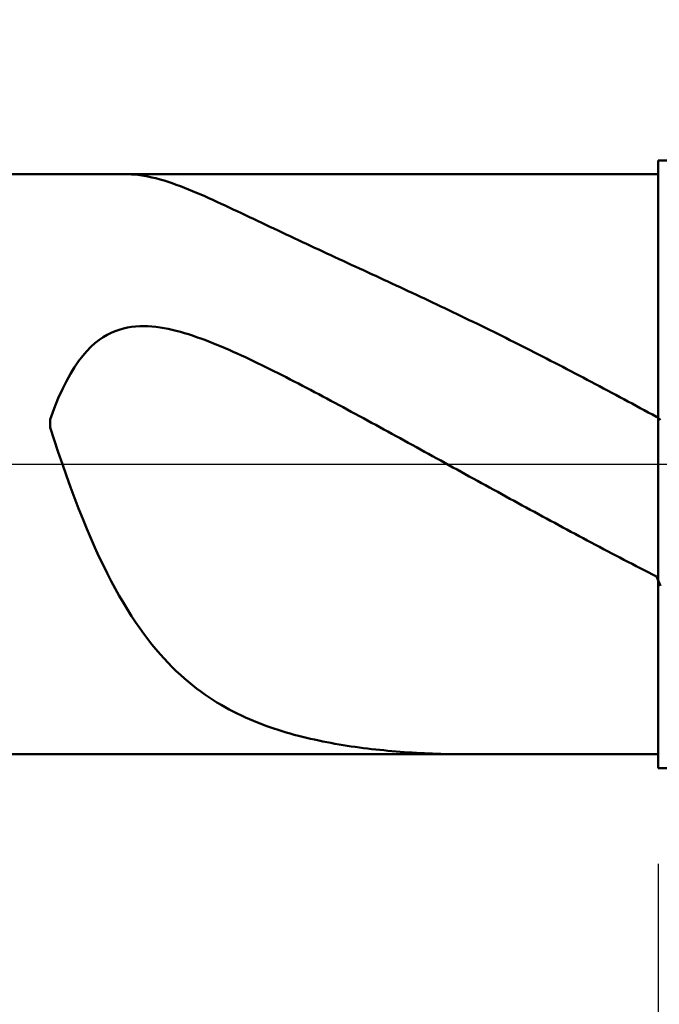
# Model space of a CAD drawing. Extents: x -19 to 91, y -25 to 45.
# Drawn here: x 44 to 48, y -3 to 2 of the extents above; entities that cross this region are included whole.
import ezdxf

# ---------------------------------------------------------------- set-up
doc = ezdxf.new("R2010")
doc.units = 0
doc.header["$MEASUREMENT"] = 0
doc.linetypes.add('LONGDASHDASH', pattern=[7, 4, -1, 1, -1])
doc.layers.get('Defpoints').update_dxf_attribs({"linetype": 'CONTINUOUS'})
for name, color, linetype, lineweight in [('1', 4, 'CONTINUOUS', 50), ('2', 7, 'CONTINUOUS', 25), ('4', 2, 'LONGDASHDASH', 25), ('CUT', 1, 'CONTINUOUS', 25), ('NOCUT', 7, 'CONTINUOUS', 25), ('SK2', 7, 'CONTINUOUS', 25), ('SK4', 2, 'LONGDASHDASH', 25)]:
    doc.layers.add(name, color=color, linetype=linetype, lineweight=lineweight)
doc.styles.add('Monospac821 BT', font='txt', dxfattribs={"height": 3.5})
doc.dimstyles.get("Standard").update_dxf_attribs({"dimtxt": 3.5, "dimasz": 3, "dimexe": 1, "dimexo": 0.5, "dimgap": 0.8, "dimtad": 1, "dimtoh": 1, "dimzin": 1, "dimdsep": 46, "dimtxsty": 'Monospac821 BT', "dimcen": 2.5, "dimadec": 1, "dimazin": 0, "dimtfac": 1, "dimtdec": 4, "dimtix": 1, "dimtmove": 1, "dimatfit": 3, "dimfxl": 1, "dimtolj": 1, "dimtzin": 1, "dimarcsym": 0})

# ---------------------------------------------------------------- blocks, each defined once
blk = doc.blocks.new('*D0')
at = {"layer": 'Defpoints', "color": 0}
for p in [(50.8, 38), (0, 2.475), (50.8, 0)]:
    blk.add_point(p, dxfattribs=at)
at = {"layer": 'SK2', "color": 0, "lineweight": -2}
for p, q in [((0, 2.975), (0, 39)), ((50.8, 0.5), (50.8, 39)), ((3, 38), (47.8, 38))]:
    blk.add_line(p, q, dxfattribs=at)
at = {"layer": 'SK2', "color": 0}
for points in [[(3, 38.5), (3, 37.5), (0, 38)], [(47.8, 37.5), (47.8, 38.5), (50.8, 38)]]:
    blk.add_solid(points, dxfattribs=at)
at = {"layer": 'SK2', "color": 0, "linetype": 'ByBlock', "insert": (25.4, 40.61125), "char_height": 3.5, "attachment_point": 5}
blk.add_mtext('\\A1;50.8', dxfattribs=at)
blk = doc.blocks.new('*D6')
at = {"layer": '2', "color": 0, "lineweight": -2}
for p, q in [((50.8, -0.5), (50.8, -16)), ((47.6, -2.0875), (47.6, -16)), ((44.6, -15), (41.6, -15)), ((50.8, -15), (47.6, -15)), ((50.8, -15), (66.905, -15)), ((53.8, -15), (56.8, -15))]:
    blk.add_line(p, q, dxfattribs=at)
at = {"layer": '2', "color": 0}
for points in [[(44.6, -15.5), (44.6, -14.5), (47.6, -15)], [(53.8, -14.5), (53.8, -15.5), (50.8, -15)]]:
    blk.add_solid(points, dxfattribs=at)
at = {"layer": 'Defpoints', "color": 0}
for p in [(50.8, 0), (47.6, -1.5875), (47.6, -15)]:
    blk.add_point(p, dxfattribs=at)
at = {"layer": '2', "color": 0, "linetype": 'ByBlock', "insert": (61.8525, -12.38875), "char_height": 3.5, "attachment_point": 5}
blk.add_mtext('\\A1;3.2', dxfattribs=at)
blk = doc.blocks.new('*D8')
at = {"layer": '2', "color": 0, "lineweight": -2}
for p, q in [((50.8, -0.5), (50.8, -24)), ((38.0997, -2.0875), (38.0997, -24)), ((38.0997, -23), (22.2857, -23)), ((35.0997, -23), (32.0997, -23)), ((50.8, -23), (38.0997, -23)), ((53.8, -23), (56.8, -23))]:
    blk.add_line(p, q, dxfattribs=at)
at = {"layer": '2', "color": 0}
for points in [[(35.0997, -23.5), (35.0997, -22.5), (38.0997, -23)], [(53.8, -22.5), (53.8, -23.5), (50.8, -23)]]:
    blk.add_solid(points, dxfattribs=at)
at = {"layer": 'Defpoints', "color": 0}
for p in [(50.8, 0), (38.0997, -1.5875), (38.0997, -23)]:
    blk.add_point(p, dxfattribs=at)
at = {"layer": '2', "color": 0, "linetype": 'ByBlock', "insert": (28.6927, -20.4395), "char_height": 3.5, "attachment_point": 5}
blk.add_mtext('\\A1;12.7', dxfattribs=at)
blk = doc.blocks.new('*D11')
at = {"layer": '2', "color": 0, "lineweight": -2}
for p, q in [((31.7, 3.675), (31.7, 31)), ((50.8, 0.5), (50.8, 31)), ((47.8, 30), (34.7, 30))]:
    blk.add_line(p, q, dxfattribs=at)
at = {"layer": '2', "color": 0}
for points in [[(34.7, 30.5), (34.7, 29.5), (31.7, 30)], [(47.8, 29.5), (47.8, 30.5), (50.8, 30)]]:
    blk.add_solid(points, dxfattribs=at)
at = {"layer": 'Defpoints', "color": 0}
for p in [(31.7, 30), (31.7, 3.175), (50.8, 0)]:
    blk.add_point(p, dxfattribs=at)
at = {"layer": '2', "color": 0, "linetype": 'ByBlock', "insert": (41.25, 32.61125), "char_height": 3.5, "attachment_point": 5}
blk.add_mtext('\\A1;19.1', dxfattribs=at)

msp = doc.modelspace()

# ---------------------------------------------------------------- linework, layer by layer
at = {"layer": '1'}
for p, q in [((49.2125, 1.5875), (47.6, 1.5875)), ((47.6, 1.5875), (47.6, 1.515)), ((47.6, 1.5875), (47.6, -1.5875)), ((47.6, 1.515), (38.711, 1.515)), ((44.8287, 1.515), (44.8278, 1.515)), ((44.85, 1.5144), (44.8287, 1.515)), ((44.8713, 1.5129), (44.85, 1.5144)), ((44.8925, 1.5106), (44.8713, 1.5129)), ((44.9138, 1.5074), (44.8925, 1.5106)), ((44.935, 1.5035), (44.9138, 1.5074)), ((44.9562, 1.4988), (44.935, 1.5035)), ((44.9775, 1.4936), (44.9562, 1.4988)), ((44.9988, 1.4879), (44.9775, 1.4936)), ((47.6, -1.515), (47.6, 1.515)), ((45.02, 1.4816), (44.9988, 1.4879)), ((45.0412, 1.4748), (45.02, 1.4816)), ((45.0625, 1.4676), (45.0412, 1.4748)), ((45.0838, 1.4601), (45.0625, 1.4676)), ((45.105, 1.4522), (45.0838, 1.4601)), ((45.1262, 1.444), (45.105, 1.4522)), ((45.1475, 1.4356), (45.1262, 1.444)), ((45.1688, 1.4269), (45.1475, 1.4356)), ((45.19, 1.4179), (45.1688, 1.4269)), ((45.2112, 1.4088), (45.19, 1.4179)), ((45.2325, 1.3996), (45.2112, 1.4088)), ((45.2537, 1.3901), (45.2325, 1.3996)), ((45.275, 1.3806), (45.2537, 1.3901)), ((45.2963, 1.371), (45.275, 1.3806)), ((45.3175, 1.3612), (45.2963, 1.371)), ((45.3387, 1.3514), (45.3175, 1.3612)), ((45.36, 1.3415), (45.3387, 1.3514)), ((45.3813, 1.3315), (45.36, 1.3415)), ((45.4025, 1.3216), (45.3813, 1.3315)), ((45.4237, 1.3115), (45.4025, 1.3216)), ((45.445, 1.3015), (45.4237, 1.3115)), ((45.4663, 1.2914), (45.445, 1.3015)), ((45.4875, 1.2813), (45.4663, 1.2914)), ((45.5087, 1.2713), (45.4875, 1.2813)), ((45.53, 1.2612), (45.5087, 1.2713)), ((45.5513, 1.2511), (45.53, 1.2612)), ((45.5725, 1.241), (45.5513, 1.2511)), ((45.5938, 1.2309), (45.5725, 1.241)), ((45.615, 1.2209), (45.5938, 1.2309)), ((45.6362, 1.2108), (45.615, 1.2209)), ((45.6575, 1.2008), (45.6362, 1.2108)), ((45.6788, 1.1908), (45.6575, 1.2008)), ((45.7, 1.1808), (45.6788, 1.1908)), ((45.7212, 1.1708), (45.7, 1.1808)), ((45.7425, 1.1609), (45.7212, 1.1708)), ((45.7638, 1.1509), (45.7425, 1.1609)), ((45.785, 1.141), (45.7638, 1.1509)), ((45.8062, 1.1311), (45.785, 1.141)), ((45.8275, 1.1212), (45.8062, 1.1311)), ((45.8488, 1.1113), (45.8275, 1.1212)), ((45.87, 1.1015), (45.8488, 1.1113)), ((45.8912, 1.0916), (45.87, 1.1015)), ((45.9125, 1.0818), (45.8912, 1.0916)), ((45.9338, 1.0719), (45.9125, 1.0818)), ((45.955, 1.0621), (45.9338, 1.0719)), ((45.9763, 1.0523), (45.955, 1.0621)), ((45.9975, 1.0425), (45.9763, 1.0523)), ((46.0187, 1.0327), (45.9975, 1.0425)), ((46.04, 1.0229), (46.0187, 1.0327)), ((46.0613, 1.0131), (46.04, 1.0229)), ((46.0825, 1.0033), (46.0613, 1.0131)), ((46.1037, 0.9935), (46.0825, 1.0033)), ((46.125, 0.9837), (46.1037, 0.9935)), ((46.1463, 0.9739), (46.125, 0.9837)), ((46.1675, 0.964), (46.1463, 0.9739)), ((46.1887, 0.9542), (46.1675, 0.964)), ((46.21, 0.9444), (46.1887, 0.9542)), ((46.2313, 0.9345), (46.21, 0.9444)), ((46.2525, 0.9246), (46.2313, 0.9345)), ((46.2737, 0.9148), (46.2525, 0.9246)), ((46.295, 0.9049), (46.2737, 0.9148)), ((46.3162, 0.8949), (46.295, 0.9049)), ((46.3375, 0.885), (46.3162, 0.8949)), ((46.3588, 0.875), (46.3375, 0.885)), ((46.38, 0.8651), (46.3588, 0.875)), ((46.4012, 0.8551), (46.38, 0.8651)), ((46.4225, 0.845), (46.4012, 0.8551)), ((46.4438, 0.835), (46.4225, 0.845)), ((46.465, 0.8249), (46.4438, 0.835)), ((46.4862, 0.8148), (46.465, 0.8249)), ((46.5075, 0.8047), (46.4862, 0.8148)), ((46.5288, 0.7945), (46.5075, 0.8047)), ((46.55, 0.7843), (46.5288, 0.7945)), ((46.5712, 0.7741), (46.55, 0.7843)), ((46.5925, 0.7639), (46.5712, 0.7741)), ((44.8925, 0.7208), (44.8713, 0.7195)), ((44.9138, 0.7211), (44.8925, 0.7208)), ((44.935, 0.7206), (44.9138, 0.7211)), ((44.9562, 0.7192), (44.935, 0.7206)), ((46.6138, 0.7536), (46.5925, 0.7639)), ((46.635, 0.7433), (46.6138, 0.7536)), ((46.6562, 0.7329), (46.635, 0.7433)), ((46.6775, 0.7225), (46.6562, 0.7329)), ((46.6987, 0.7121), (46.6775, 0.7225)), ((44.7225, 0.6757), (44.7013, 0.6631)), ((44.7437, 0.6864), (44.7225, 0.6757)), ((44.765, 0.6954), (44.7437, 0.6864)), ((44.7863, 0.7029), (44.765, 0.6954)), ((44.8075, 0.7089), (44.7863, 0.7029)), ((44.8287, 0.7136), (44.8075, 0.7089)), ((44.85, 0.7171), (44.8287, 0.7136)), ((44.8713, 0.7195), (44.85, 0.7171)), ((44.9775, 0.7171), (44.9562, 0.7192)), ((44.9988, 0.7143), (44.9775, 0.7171)), ((45.02, 0.7108), (44.9988, 0.7143)), ((45.0412, 0.7068), (45.02, 0.7108)), ((45.0625, 0.7021), (45.0412, 0.7068)), ((45.0838, 0.697), (45.0625, 0.7021)), ((45.105, 0.6914), (45.0838, 0.697)), ((45.1262, 0.6853), (45.105, 0.6914)), ((45.1475, 0.6789), (45.1262, 0.6853)), ((45.1688, 0.672), (45.1475, 0.6789)), ((45.19, 0.6648), (45.1688, 0.672)), ((46.72, 0.7017), (46.6987, 0.7121)), ((46.7413, 0.6912), (46.72, 0.7017)), ((46.7625, 0.6807), (46.7413, 0.6912)), ((46.7837, 0.6702), (46.7625, 0.6807)), ((46.805, 0.6596), (46.7837, 0.6702)), ((44.6587, 0.6318), (44.6375, 0.6126)), ((44.68, 0.6485), (44.6587, 0.6318)), ((44.7013, 0.6631), (44.68, 0.6485)), ((45.2112, 0.6573), (45.19, 0.6648)), ((45.2325, 0.6495), (45.2112, 0.6573)), ((45.2537, 0.6414), (45.2325, 0.6495)), ((45.275, 0.633), (45.2537, 0.6414)), ((45.2963, 0.6244), (45.275, 0.633)), ((45.3175, 0.6156), (45.2963, 0.6244)), ((46.8263, 0.649), (46.805, 0.6596)), ((46.8475, 0.6384), (46.8263, 0.649)), ((46.8687, 0.6277), (46.8475, 0.6384)), ((46.89, 0.617), (46.8687, 0.6277)), ((44.595, 0.5663), (44.5737, 0.5387)), ((44.6163, 0.5909), (44.595, 0.5663)), ((44.6375, 0.6126), (44.6163, 0.5909)), ((45.3387, 0.6065), (45.3175, 0.6156)), ((45.36, 0.5973), (45.3387, 0.6065)), ((45.3813, 0.5879), (45.36, 0.5973)), ((45.4025, 0.5783), (45.3813, 0.5879)), ((45.4237, 0.5686), (45.4025, 0.5783)), ((45.445, 0.5588), (45.4237, 0.5686)), ((46.9113, 0.6062), (46.89, 0.617)), ((46.9325, 0.5955), (46.9113, 0.6062)), ((46.9537, 0.5847), (46.9325, 0.5955)), ((46.975, 0.5738), (46.9537, 0.5847)), ((46.9963, 0.563), (46.975, 0.5738)), ((44.5737, 0.5387), (44.5525, 0.5078)), ((45.4663, 0.5488), (45.445, 0.5588)), ((45.4875, 0.5387), (45.4663, 0.5488)), ((45.5087, 0.5284), (45.4875, 0.5387)), ((45.53, 0.5181), (45.5087, 0.5284)), ((45.5513, 0.5077), (45.53, 0.5181)), ((47.0175, 0.5521), (46.9963, 0.563)), ((47.0388, 0.5411), (47.0175, 0.5521)), ((47.06, 0.5302), (47.0388, 0.5411)), ((47.0812, 0.5192), (47.06, 0.5302)), ((47.1025, 0.5082), (47.0812, 0.5192)), ((44.5312, 0.4732), (44.51, 0.4347)), ((44.5525, 0.5078), (44.5312, 0.4732)), ((45.5725, 0.4971), (45.5513, 0.5077)), ((45.5938, 0.4865), (45.5725, 0.4971)), ((45.615, 0.4759), (45.5938, 0.4865)), ((45.6362, 0.4651), (45.615, 0.4759)), ((45.6575, 0.4543), (45.6362, 0.4651)), ((47.1238, 0.4971), (47.1025, 0.5082)), ((47.145, 0.486), (47.1238, 0.4971)), ((47.1662, 0.4749), (47.145, 0.486)), ((47.1875, 0.4638), (47.1662, 0.4749)), ((47.2088, 0.4526), (47.1875, 0.4638)), ((44.51, 0.4347), (44.4888, 0.3919)), ((45.6788, 0.4434), (45.6575, 0.4543)), ((45.7, 0.4324), (45.6788, 0.4434)), ((45.7212, 0.4214), (45.7, 0.4324)), ((45.7425, 0.4104), (45.7212, 0.4214)), ((47.23, 0.4415), (47.2088, 0.4526)), ((47.2512, 0.4302), (47.23, 0.4415)), ((47.2725, 0.419), (47.2512, 0.4302)), ((47.2938, 0.4077), (47.2725, 0.419)), ((44.4888, 0.3919), (44.4675, 0.3445)), ((45.7638, 0.3993), (45.7425, 0.4104)), ((45.785, 0.3881), (45.7638, 0.3993)), ((45.8062, 0.3769), (45.785, 0.3881)), ((45.8275, 0.3657), (45.8062, 0.3769)), ((45.8488, 0.3545), (45.8275, 0.3657)), ((47.315, 0.3964), (47.2938, 0.4077)), ((47.3362, 0.3851), (47.315, 0.3964)), ((47.3575, 0.3738), (47.3362, 0.3851)), ((47.3787, 0.3624), (47.3575, 0.3738)), ((47.4, 0.3511), (47.3787, 0.3624)), ((44.4675, 0.3445), (44.4462, 0.2922)), ((45.87, 0.3432), (45.8488, 0.3545)), ((45.8912, 0.3318), (45.87, 0.3432)), ((45.9125, 0.3205), (45.8912, 0.3318)), ((45.9338, 0.3091), (45.9125, 0.3205)), ((45.955, 0.2977), (45.9338, 0.3091)), ((47.4213, 0.3397), (47.4, 0.3511)), ((47.4425, 0.3282), (47.4213, 0.3397)), ((47.4637, 0.3168), (47.4425, 0.3282)), ((47.485, 0.3053), (47.4637, 0.3168)), ((44.4462, 0.2922), (44.425, 0.2345)), ((45.9763, 0.2862), (45.955, 0.2977)), ((45.9975, 0.2748), (45.9763, 0.2862)), ((46.0187, 0.2633), (45.9975, 0.2748)), ((46.04, 0.2518), (46.0187, 0.2633)), ((47.5063, 0.2939), (47.485, 0.3053)), ((47.5275, 0.2824), (47.5063, 0.2939)), ((47.5487, 0.2709), (47.5275, 0.2824)), ((47.57, 0.2593), (47.5487, 0.2709)), ((47.5913, 0.2478), (47.57, 0.2593)), ((44.425, 0.2345), (44.425, 0.1928)), ((46.0613, 0.2402), (46.04, 0.2518)), ((46.0825, 0.2287), (46.0613, 0.2402)), ((46.1037, 0.2171), (46.0825, 0.2287)), ((46.125, 0.2056), (46.1037, 0.2171)), ((47.6125, 0.2325), (47.5913, 0.2478)), ((44.425, 0.1928), (44.4462, 0.1272)), ((46.1463, 0.194), (46.125, 0.2056)), ((46.1675, 0.1824), (46.1463, 0.194)), ((46.1887, 0.1707), (46.1675, 0.1824)), ((46.21, 0.1591), (46.1887, 0.1707)), ((46.2313, 0.1475), (46.21, 0.1591)), ((44.4462, 0.1272), (44.4675, 0.0632)), ((46.2525, 0.1358), (46.2313, 0.1475)), ((46.2737, 0.1242), (46.2525, 0.1358)), ((46.295, 0.1125), (46.2737, 0.1242)), ((46.3162, 0.1008), (46.295, 0.1125)), ((44.4675, 0.0632), (44.4888, 0.0009)), ((46.3375, 0.0891), (46.3162, 0.1008)), ((46.3588, 0.0774), (46.3375, 0.0891)), ((46.38, 0.0658), (46.3588, 0.0774)), ((46.4012, 0.0541), (46.38, 0.0658)), ((46.4225, 0.0424), (46.4012, 0.0541)), ((44.4888, 0.0009), (44.51, -0.0598)), ((46.4438, 0.0307), (46.4225, 0.0424)), ((46.465, 0.0189), (46.4438, 0.0307)), ((46.4862, 0.0072), (46.465, 0.0189)), ((46.5075, -0.0045), (46.4862, 0.0072)), ((46.5288, -0.0162), (46.5075, -0.0045)), ((46.55, -0.0279), (46.5288, -0.0162)), ((46.5712, -0.0396), (46.55, -0.0279)), ((46.5925, -0.0513), (46.5712, -0.0396)), ((46.6138, -0.063), (46.5925, -0.0513)), ((44.51, -0.0598), (44.5312, -0.1187)), ((46.635, -0.0747), (46.6138, -0.063)), ((46.6562, -0.0864), (46.635, -0.0747)), ((46.6775, -0.0981), (46.6562, -0.0864)), ((46.6987, -0.1097), (46.6775, -0.0981)), ((44.5312, -0.1187), (44.5525, -0.1759)), ((46.72, -0.1214), (46.6987, -0.1097)), ((46.7413, -0.1331), (46.72, -0.1214)), ((46.7625, -0.1447), (46.7413, -0.1331)), ((46.7837, -0.1564), (46.7625, -0.1447)), ((44.5525, -0.1759), (44.5737, -0.2312)), ((46.805, -0.168), (46.7837, -0.1564)), ((46.8263, -0.1797), (46.805, -0.168)), ((46.8475, -0.1913), (46.8263, -0.1797)), ((46.8687, -0.2029), (46.8475, -0.1913)), ((46.89, -0.2145), (46.8687, -0.2029)), ((44.5737, -0.2312), (44.595, -0.2847)), ((46.9113, -0.2261), (46.89, -0.2145)), ((46.9325, -0.2376), (46.9113, -0.2261)), ((46.9537, -0.2492), (46.9325, -0.2376)), ((46.975, -0.2607), (46.9537, -0.2492)), ((44.595, -0.2847), (44.6163, -0.3364)), ((46.9963, -0.2723), (46.975, -0.2607)), ((47.0175, -0.2838), (46.9963, -0.2723)), ((47.0388, -0.2953), (47.0175, -0.2838)), ((47.06, -0.3067), (47.0388, -0.2953)), ((47.0812, -0.3182), (47.06, -0.3067)), ((44.6163, -0.3364), (44.6375, -0.3864)), ((47.1025, -0.3296), (47.0812, -0.3182)), ((47.1238, -0.3411), (47.1025, -0.3296)), ((47.145, -0.3525), (47.1238, -0.3411)), ((47.1662, -0.3638), (47.145, -0.3525)), ((44.6375, -0.3864), (44.6587, -0.4345)), ((47.1875, -0.3752), (47.1662, -0.3638)), ((47.2088, -0.3865), (47.1875, -0.3752)), ((47.23, -0.3978), (47.2088, -0.3865)), ((47.2512, -0.4091), (47.23, -0.3978)), ((47.2725, -0.4204), (47.2512, -0.4091)), ((44.6587, -0.4345), (44.68, -0.4809)), ((47.2938, -0.4316), (47.2725, -0.4204)), ((47.315, -0.4428), (47.2938, -0.4316)), ((47.3362, -0.454), (47.315, -0.4428)), ((47.3575, -0.4652), (47.3362, -0.454)), ((44.68, -0.4809), (44.7013, -0.5255)), ((47.3787, -0.4763), (47.3575, -0.4652)), ((47.4, -0.4874), (47.3787, -0.4763)), ((47.4213, -0.4985), (47.4, -0.4874)), ((47.4425, -0.5095), (47.4213, -0.4985)), ((47.4637, -0.5205), (47.4425, -0.5095)), ((44.7013, -0.5255), (44.7225, -0.5684)), ((47.485, -0.5315), (47.4637, -0.5205)), ((47.5063, -0.5424), (47.485, -0.5315)), ((47.5275, -0.5534), (47.5063, -0.5424)), ((47.5487, -0.5642), (47.5275, -0.5534)), ((47.57, -0.5751), (47.5487, -0.5642)), ((44.7225, -0.5684), (44.7437, -0.6097)), ((44.7437, -0.6097), (44.765, -0.6494)), ((47.5913, -0.5859), (47.57, -0.5751)), ((47.6125, -0.635), (47.5913, -0.5859)), ((44.765, -0.6494), (44.7863, -0.6874)), ((44.7863, -0.6874), (44.8075, -0.724)), ((44.8075, -0.724), (44.8287, -0.759)), ((44.8287, -0.759), (44.85, -0.7926)), ((44.85, -0.7926), (44.8713, -0.8248)), ((44.8713, -0.8248), (44.8925, -0.8556)), ((44.8925, -0.8556), (44.9138, -0.8851)), ((44.9138, -0.8851), (44.935, -0.9134)), ((44.935, -0.9134), (44.9562, -0.9405)), ((44.9562, -0.9405), (44.9775, -0.9664)), ((44.9775, -0.9664), (44.9988, -0.9912)), ((44.9988, -0.9912), (45.02, -1.0149)), ((45.02, -1.0149), (45.0412, -1.0376)), ((45.0412, -1.0376), (45.0625, -1.0593)), ((45.0625, -1.0593), (45.0838, -1.0801)), ((45.0838, -1.0801), (45.105, -1.0999)), ((45.105, -1.0999), (45.1262, -1.1189)), ((45.1262, -1.1189), (45.1475, -1.137)), ((45.1475, -1.137), (45.1688, -1.1544)), ((45.1688, -1.1544), (45.19, -1.171)), ((45.19, -1.171), (45.2112, -1.1869)), ((45.2112, -1.1869), (45.2325, -1.2021)), ((45.2325, -1.2021), (45.2537, -1.2166)), ((45.2537, -1.2166), (45.275, -1.2305)), ((45.275, -1.2305), (45.2963, -1.2439)), ((45.2963, -1.2439), (45.3175, -1.2566)), ((45.3175, -1.2566), (45.3387, -1.2688)), ((45.3387, -1.2688), (45.36, -1.2804)), ((45.36, -1.2804), (45.3813, -1.2916)), ((45.3813, -1.2916), (45.4025, -1.3023)), ((45.4025, -1.3023), (45.4237, -1.3125)), ((45.4237, -1.3125), (45.445, -1.3223)), ((45.445, -1.3223), (45.4663, -1.3317)), ((45.4663, -1.3317), (45.4875, -1.3407)), ((45.4875, -1.3407), (45.5087, -1.3493)), ((45.5087, -1.3493), (45.53, -1.3576)), ((45.53, -1.3576), (45.5513, -1.3655)), ((45.5513, -1.3655), (45.5725, -1.3731)), ((45.5725, -1.3731), (45.5938, -1.3803)), ((45.5938, -1.3803), (45.615, -1.3873)), ((45.615, -1.3873), (45.6362, -1.394)), ((45.6362, -1.394), (45.6575, -1.4004)), ((45.6575, -1.4004), (45.6788, -1.4065)), ((45.6788, -1.4065), (45.7, -1.4124)), ((45.7, -1.4124), (45.7212, -1.4181)), ((45.7212, -1.4181), (45.7425, -1.4235)), ((45.7425, -1.4235), (45.7638, -1.4287)), ((45.7638, -1.4287), (45.785, -1.4336)), ((45.785, -1.4336), (45.8062, -1.4384)), ((45.8062, -1.4384), (45.8275, -1.443)), ((45.8275, -1.443), (45.8488, -1.4474)), ((45.8488, -1.4474), (45.87, -1.4516)), ((45.87, -1.4516), (45.8912, -1.4556)), ((45.8912, -1.4556), (45.9125, -1.4594)), ((45.9125, -1.4594), (45.9338, -1.4631)), ((45.9338, -1.4631), (45.955, -1.4667)), ((45.955, -1.4667), (45.9763, -1.47)), ((45.9763, -1.47), (45.9975, -1.4733)), ((45.9975, -1.4733), (46.0187, -1.4763)), ((46.0187, -1.4763), (46.04, -1.4793)), ((46.04, -1.4793), (46.0613, -1.4821)), ((46.0613, -1.4821), (46.0825, -1.4847)), ((46.0825, -1.4847), (46.1037, -1.4873)), ((46.1037, -1.4873), (46.125, -1.4897)), ((46.125, -1.4897), (46.1463, -1.492)), ((38.711, -1.515), (47.6, -1.515)), ((46.1463, -1.492), (46.1675, -1.4941)), ((46.1675, -1.4941), (46.1887, -1.4962)), ((46.1887, -1.4962), (46.21, -1.4981)), ((46.21, -1.4981), (46.2313, -1.4999)), ((46.2313, -1.4999), (46.2525, -1.5016)), ((46.2525, -1.5016), (46.2737, -1.5032)), ((46.2737, -1.5032), (46.295, -1.5047)), ((46.295, -1.5047), (46.3162, -1.5061)), ((46.3162, -1.5061), (46.3375, -1.5074)), ((46.3375, -1.5074), (46.3588, -1.5086)), ((46.3588, -1.5086), (46.38, -1.5096)), ((46.38, -1.5096), (46.4012, -1.5106)), ((46.4012, -1.5106), (46.4225, -1.5115)), ((46.4225, -1.5115), (46.4438, -1.5123)), ((46.4438, -1.5123), (46.465, -1.5129)), ((46.465, -1.5129), (46.4862, -1.5135)), ((46.4862, -1.5135), (46.5075, -1.514)), ((46.5075, -1.514), (46.5288, -1.5144)), ((46.5288, -1.5144), (46.55, -1.5147)), ((46.55, -1.5147), (46.5712, -1.5149)), ((46.5712, -1.5149), (46.5925, -1.515)), ((46.5925, -1.515), (46.6056, -1.515)), ((47.6, -1.515), (47.6, -1.5875)), ((47.6, -1.5875), (49.2125, -1.5875))]:
    msp.add_line(p, q, dxfattribs=at)
at = {"layer": '4'}
msp.add_line((31.7, 0), (50.8, 0), dxfattribs=at)
at = {"layer": 'CUT'}
for p, q in [((49.2125, 1.5875), (47.6, 1.5875)), ((47.6, 1.5875), (47.6, 0)), ((47.6, 0), (50.8, 0))]:
    msp.add_line(p, q, dxfattribs=at)
at = {"layer": 'NOCUT'}
for p, q in [((47.6, 1.515), (38.711, 1.515)), ((47.6, 0), (47.6, 1.515)), ((31.7, 0), (47.6, 0))]:
    msp.add_line(p, q, dxfattribs=at)
at = {"layer": 'SK4'}
msp.add_line((-1, 0), (51.8, 0), dxfattribs=at)

# ---------------------------------------------------------------- dimensions: what is measured, and where the dimension line sits
at = {"layer": '2'}
for base, p2, picture, middle in [((31.7, 30), (31.7, 3.175), '*D11', (41.25, 30)), ((38.0997, -23), (38.0997, -1.5875), '*D8', (28.6927, -23)), ((47.6, -15), (47.6, -1.5875), '*D6', (61.8525, -15))]:
    dim = msp.add_linear_dim(base=base, p1=(50.8, 0), p2=p2, dimstyle='STANDARD', override={"dimtoh": 0, "dimdec": 1, "dimtmove": 0}, dxfattribs=at)
    dim.commit()
    dim.dimension.update_dxf_attribs({"geometry": picture, "text_midpoint": middle, "dimtype": 160})
at = {"layer": 'SK2'}
dim = msp.add_linear_dim(base=(50.8, 38), p1=(0, 2.475), p2=(50.8, 0), dimstyle='STANDARD', override={"dimtoh": 0, "dimdec": 1, "dimtmove": 0}, dxfattribs=at)
dim.commit()
dim.dimension.update_dxf_attribs({"geometry": '*D0', "text_midpoint": (25.4, 38), "dimtype": 160})

doc.saveas('drawing.dxf')
